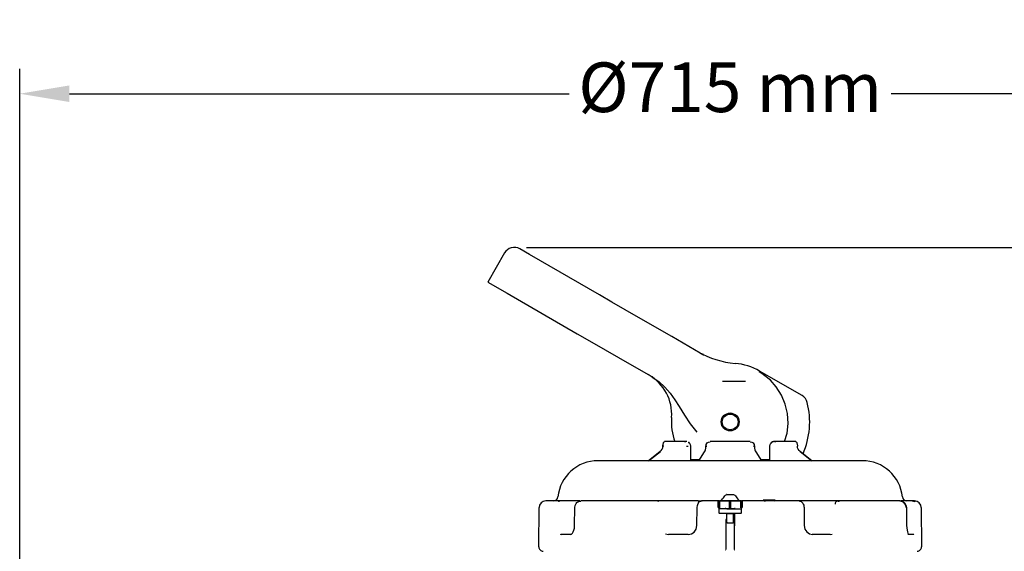
# Model space of a CAD drawing. Units: millimetres. Extents: x -1453 to 7129, y 87 to 2688.
# Drawn here: x 3659 to 4155, y 2261 to 2529 of the extents above; entities that cross this region are included whole.
import ezdxf

# ---------------------------------------------------------------- set-up
doc = ezdxf.new("R2010")
doc.units = ezdxf.units.MM
doc.header["$LTSCALE"] = 10
doc.layers.add('Cotas', color=1, linetype='Continuous')
doc.styles.get("Standard").update_dxf_attribs({"font": 'ARIAL.TTF'})
doc.dimstyles.new('ISO-25', dxfattribs={"dimscale": 10, "dimtxt": 2.5, "dimasz": 2.5, "dimexe": 1.25, "dimexo": 0.625, "dimtad": 0, "dimdec": 0, "dimtxsty": 'Standard', "dimcen": 2.5, "dimclrd": 8, "dimclre": 8, "dimadec": 0, "dimazin": 0, "dimtfac": 1, "dimtdec": 0, "dimtmove": 0, "dimatfit": 3, "dimfxl": 0, "dimarcsym": 0})

# ---------------------------------------------------------------- blocks, each defined once
blk = doc.blocks.new('*D17')
at = {"layer": 'Cotas', "lineweight": -2}
for p, q in [((3659.33, 1730.43), (3659.33, 2503.96)), ((4374.46, 1730.43), (4374.46, 2503.96)), ((3684.33, 2491.46), (3935.82, 2491.46)), ((4349.46, 2491.46), (4097.98, 2491.46))]:
    blk.add_line(p, q, dxfattribs=at)
at = {"layer": 'Cotas'}
for points in [[(3684.33, 2495.63), (3684.33, 2487.29), (3659.33, 2491.46)], [(4349.46, 2495.63), (4349.46, 2487.29), (4374.46, 2491.46)]]:
    blk.add_solid(points, dxfattribs=at)
at = {"layer": 'Defpoints', "color": 0}
for p in [(4374.46, 2491.46), (3659.33, 1724.18), (4374.46, 1724.18)]:
    blk.add_point(p, dxfattribs=at)
at = {"layer": 'Cotas', "insert": (4016.9, 2491.46), "char_height": 25, "attachment_point": 5}
blk.add_mtext('%%C715 mm', dxfattribs=at)
blk = doc.blocks.new('*D18')
at = {"layer": 'Cotas', "lineweight": -2}
for p, q in [((3914.46, 2414.05), (4536.09, 2414.05)), ((4523.59, 2389.05), (4523.59, 1891.9)), ((4523.59, 1310.02), (4523.59, 1807.18)), ((4268.15, 1285.02), (4536.09, 1285.02))]:
    blk.add_line(p, q, dxfattribs=at)
at = {"layer": 'Cotas'}
for points in [[(4519.42, 2389.05), (4527.75, 2389.05), (4523.59, 2414.05)], [(4519.42, 1310.02), (4527.75, 1310.02), (4523.59, 1285.02)]]:
    blk.add_solid(points, dxfattribs=at)
at = {"layer": 'Defpoints', "color": 0}
for p in [(3908.21, 2414.05), (4523.59, 2414.05), (4261.9, 1285.02)]:
    blk.add_point(p, dxfattribs=at)
at = {"layer": 'Cotas', "insert": (4523.59, 1849.54), "char_height": 25, "attachment_point": 5, "rotation": 90}
blk.add_mtext('1130', dxfattribs=at)

msp = doc.modelspace()

# ---------------------------------------------------------------- linework, layer by layer
at = {"color": 7, "linetype": 'Continuous'}
for p, q in [((3915.91, 2410.48), (3911.03, 2413.3)), ((3903.33, 2411.24), (3894.88, 2396.59)), ((3951.21, 2390.1), (3915.91, 2410.48)), ((3894.88, 2396.59), (3904.64, 2390.96)), ((3904.64, 2390.96), (3939.94, 2370.58)), ((3957.35, 2386.55), (3951.21, 2390.1)), ((3970.79, 2378.79), (3957.35, 2386.55)), ((3987.51, 2369.14), (3970.79, 2378.79)), ((3939.94, 2370.58), (3947.31, 2366.32)), ((4001.87, 2360.85), (3987.51, 2369.14)), ((3947.31, 2366.32), (3960.75, 2358.56)), ((4001.87, 2360.85), (4003.35, 2359.97)), ((4003.48, 2360.04), (4001.87, 2360.85)), ((3960.75, 2358.56), (3975.61, 2349.98)), ((3977.71, 2348.77), (3975.61, 2349.98)), ((4031.69, 2351.77), (4031.47, 2351.39)), ((4053.05, 2339.44), (4031.69, 2351.77)), ((3977.71, 2348.77), (3980.98, 2346.54)), ((4013.01, 2346.63), (4024.6, 2346.63)), ((3993.91, 2316.23), (3983.93, 2316.23)), ((3995.02, 2316.23), (3993.91, 2316.23)), ((3993.91, 2316.23), (3994.4, 2316.1)), ((4026.88, 2316.23), (4006.91, 2316.23)), ((4039.88, 2316.23), (4038.77, 2316.23)), ((4039.39, 2316.1), (4039.88, 2316.23)), ((4049.87, 2316.23), (4039.88, 2316.23)), ((3981.7, 2311.23), (3975.76, 2306.65)), ((3975.81, 2306.65), (3981.76, 2311.24)), ((3983.02, 2313.9), (3983.02, 2313.99)), ((3996.87, 2313.99), (3996.96, 2306.65)), ((4001.09, 2306.65), (4004.04, 2311.14)), ((4004.79, 2313.9), (4004.79, 2313.99)), ((4029.08, 2313.99), (4029.08, 2313.9)), ((4029.77, 2311.11), (4032.7, 2306.65)), ((4036.84, 2306.65), (4036.92, 2313.99)), ((4050.77, 2313.99), (4050.77, 2313.9)), ((4052.07, 2311.21), (4057.99, 2306.65)), ((4058.04, 2306.65), (4052.09, 2311.23)), ((4083.4, 2306.65), (3950.39, 2306.65)), ((3996.95, 2307.18), (4001.44, 2307.18)), ((4000.98, 2306.65), (4000.98, 2307.18)), ((4032.35, 2307.18), (4036.84, 2307.18)), ((4032.81, 2307.18), (4032.81, 2306.65)), ((4015.76, 2289.65), (4018.03, 2289.65)), ((3930.82, 2286.36), (3924.12, 2286.36)), ((3930.27, 2286.24), (3930.82, 2286.36)), ((3930.59, 2286.31), (3930.97, 2286.33)), ((3931.49, 2286.36), (3930.82, 2286.36)), ((3930.82, 2286.36), (3930.97, 2286.3)), ((3935.29, 2286.36), (3931.49, 2286.36)), ((3935.43, 2286.36), (3935.29, 2286.36)), ((3941.33, 2286.36), (3935.43, 2286.36)), ((3980.55, 2286.36), (3941.88, 2286.36)), ((3980.35, 2286.24), (3980.55, 2286.36)), ((3980.45, 2286.3), (3980.74, 2286.32)), ((3980.76, 2286.36), (3980.55, 2286.36)), ((3980.55, 2286.36), (3980.85, 2286.3)), ((3984.18, 2286.36), (3980.76, 2286.36)), ((3984.49, 2286.36), (3984.18, 2286.36)), ((4000.49, 2286.36), (3984.49, 2286.36)), ((4000.82, 2286.36), (4000.49, 2286.36)), ((4000.82, 2286.36), (4002.78, 2286.36)), ((4010.87, 2286.36), (4002.47, 2286.36)), ((4011.24, 2286.4), (4011.07, 2286.36)), ((4011.26, 2286.02), (4011.26, 2282.98)), ((4016.61, 2286.36), (4011.6, 2286.36)), ((4012.39, 2286.47), (4012.11, 2286.47)), ((4012.39, 2286.47), (4013.8, 2286.47)), ((4014.08, 2286.47), (4013.8, 2286.47)), ((4014.08, 2286.47), (4015.49, 2286.47)), ((4015.77, 2286.47), (4015.49, 2286.47)), ((4015.77, 2286.47), (4016.61, 2286.47)), ((4016.61, 2282.98), (4016.61, 2286.47)), ((4017.18, 2286.47), (4016.61, 2286.47)), ((4017.18, 2286.47), (4018.02, 2286.47)), ((4017.18, 2282.98), (4017.18, 2286.47)), ((4022.19, 2286.36), (4017.18, 2286.36)), ((4018.31, 2286.47), (4018.02, 2286.47)), ((4018.31, 2286.47), (4019.71, 2286.47)), ((4020, 2286.47), (4019.71, 2286.47)), ((4020, 2286.47), (4021.4, 2286.47)), ((4021.69, 2286.47), (4021.4, 2286.47)), ((4022.53, 2282.98), (4022.53, 2286.02)), ((4022.72, 2286.36), (4022.55, 2286.4)), ((4022.92, 2286.36), (4022.72, 2286.36)), ((4037.77, 2286.36), (4022.92, 2286.36)), ((4033.51, 2286.92), (4037.77, 2286.92)), ((4037.77, 2286.92), (4039.6, 2286.92)), ((4037.77, 2286.92), (4037.77, 2286.36)), ((4051.57, 2286.36), (4037.77, 2286.36)), ((4052.24, 2286.36), (4051.2, 2286.36)), ((4052.54, 2286.36), (4052.24, 2286.36)), ((4067.1, 2286.36), (4052.54, 2286.36)), ((4067.37, 2286.36), (4067.1, 2286.36)), ((4071.15, 2286.36), (4067.37, 2286.36)), ((4071.52, 2286.36), (4071.15, 2286.36)), ((4071.25, 2286.3), (4071.52, 2286.36)), ((4071.36, 2286.32), (4071.67, 2286.3)), ((4102.28, 2286.36), (4071.52, 2286.36)), ((4071.52, 2286.36), (4071.84, 2286.24)), ((4104.29, 2286.36), (4102.86, 2286.36)), ((4104.36, 2286.36), (4104.29, 2286.36)), ((4107.83, 2286.36), (4104.36, 2286.36)), ((4108.57, 2286.36), (4107.83, 2286.36)), ((4109.62, 2286.36), (4108.57, 2286.36)), ((3920.54, 2263.27), (3920.72, 2283)), ((3938.57, 2273.93), (3938.69, 2283.01)), ((4000.2, 2273.92), (4000.3, 2283.01)), ((4011.24, 2283), (4011.26, 2280.49)), ((4011.26, 2281.28), (4011.25, 2281.28)), ((4011.26, 2282.98), (4011.26, 2282.07)), ((4011.26, 2282.07), (4011.26, 2280.5)), ((4015.14, 2282.41), (4011.6, 2282.41)), ((4011.6, 2280.16), (4015.14, 2280.16)), ((4014.64, 2282.52), (4014.36, 2282.52)), ((4014.36, 2282.41), (4014.36, 2282.52)), ((4014.64, 2282.52), (4019.15, 2282.52)), ((4015.21, 2279.93), (4015.08, 2280.16)), ((4015.14, 2282.41), (4018.65, 2282.41)), ((4015.14, 2280.16), (4018.65, 2280.16)), ((4018.59, 2279.93), (4015.21, 2279.93)), ((4015.21, 2275.65), (4015.21, 2279.82)), ((4016.61, 2282.52), (4016.61, 2282.98)), ((4017.18, 2282.52), (4017.18, 2282.98)), ((4018.72, 2280.16), (4018.59, 2279.93)), ((4018.59, 2275.65), (4018.59, 2279.82)), ((4018.65, 2282.41), (4022.19, 2282.41)), ((4018.65, 2280.16), (4022.19, 2280.16)), ((4019.04, 2280.16), (4019.04, 2273.91)), ((4019.43, 2282.52), (4019.15, 2282.52)), ((4019.43, 2282.52), (4019.43, 2282.41)), ((4022.53, 2282.98), (4022.21, 2282.98)), ((4022.53, 2280.49), (4022.56, 2283)), ((4022.53, 2282.07), (4022.53, 2282.98)), ((4022.53, 2280.5), (4022.53, 2282.07)), ((4022.54, 2281.28), (4022.53, 2281.28)), ((4054.1, 2283.01), (4054.21, 2273.92)), ((4105.61, 2283.01), (4105.72, 2273.92)), ((4113.08, 2283), (4113.25, 2263.27)), ((4014.78, 2276.78), (4014.66, 2263.26)), ((4015.43, 2275.42), (4018.36, 2275.42)), ((4019.13, 2263.26), (4019.01, 2276.78)), ((3931.38, 2269.64), (3931.78, 2269.45)), ((3984.33, 2269.79), (3985.94, 2269.45)), ((4067.17, 2269.45), (4068.22, 2269.7)), ((4109.13, 2269.45), (4109.28, 2269.61)), ((3936.74, 2269.45), (3931.78, 2269.45)), ((3995.77, 2269.45), (3985.94, 2269.45)), ((4067.17, 2269.45), (4058.23, 2269.45)), ((4109.13, 2269.45), (4106.31, 2269.45)), ((4109.39, 2269.4), (4109.13, 2269.45)), ((4014.62, 2261.75), (4014.67, 2261.72)), ((4014.66, 2263.26), (4014.65, 2261.84)), ((4019.12, 2261.72), (4019.17, 2261.75)), ((4019.14, 2261.84), (4019.13, 2263.26))]:
    msp.add_line(p, q, dxfattribs=at)
at = {"color": 7, "linetype": 'Continuous', "flags": 128}
for points in [[(4003.35, 2359.97), (4003.42, 2359.98), (4003.46, 2359.98)], [(4033.75, 2349.93), (4032.82, 2350.56), (4031.47, 2351.39)], [(4044.27, 2316.23), (4045.51, 2320.57), (4046.04, 2325.45), (4045.74, 2330.36), (4044.62, 2335.14), (4042.72, 2339.66), (4040.08, 2343.81), (4037.15, 2347.11), (4033.75, 2349.93)], [(3980.98, 2346.54), (3984.05, 2343.73), (3986.72, 2340.62), (3989.05, 2337.34), (3991.17, 2333.99), (3993.89, 2329.53), (3996.76, 2325.17), (4000.1, 2321.07)], [(3983.05, 2313.99), (3983.08, 2314.39), (3983.12, 2314.78), (3983.19, 2315.16), (3983.27, 2315.5), (3983.37, 2315.79), (3983.49, 2316.01), (3983.62, 2316.15), (3983.77, 2316.2)], [(3995.77, 2315.99), (3995.93, 2315.92), (3996.32, 2315.52)], [(3996.32, 2315.52), (3996.43, 2315.41), (3996.76, 2314.73), (3996.88, 2313.99)], [(4004.72, 2313.99), (4004.76, 2314.42), (4004.89, 2314.84), (4005.36, 2315.56), (4006.06, 2316.03), (4006.88, 2316.2)], [(4026.91, 2316.2), (4027.73, 2316.03), (4028.43, 2315.56), (4028.9, 2314.84), (4029.03, 2314.42), (4029.07, 2313.99)], [(4036.92, 2313.99), (4037.03, 2314.73), (4037.36, 2315.41), (4037.47, 2315.52)], [(4037.47, 2315.52), (4037.86, 2315.92), (4038.47, 2316.19)], [(4038.77, 2316.23), (4038.1, 2316.06), (4037.53, 2315.58), (4037.51, 2315.54)], [(4050.02, 2316.2), (4050.17, 2316.15), (4050.3, 2316.01), (4050.42, 2315.79), (4050.52, 2315.5), (4050.61, 2315.16), (4050.67, 2314.78), (4050.72, 2314.39), (4050.74, 2313.99)], [(3981.7, 2311.23), (3982.25, 2311.76), (3982.68, 2312.41), (3982.94, 2313.13), (3983.03, 2313.9)], [(3981.72, 2311.21), (3981.71, 2311.21), (3981.7, 2311.23)], [(3983.05, 2313.99), (3983.04, 2313.99), (3983.02, 2313.99), (3983.03, 2313.99)], [(3983.59, 2313.9), (3983.47, 2313.9), (3983.36, 2313.9), (3983.25, 2313.9), (3983.15, 2313.9), (3983.08, 2313.9), (3983.04, 2313.9), (3983.02, 2313.9), (3983.03, 2313.9)], [(3994.84, 2313.99), (3994.94, 2313.99), (3995.06, 2313.99), (3995.18, 2313.99), (3995.3, 2313.99), (3995.42, 2313.99), (3995.53, 2313.99), (3995.62, 2313.99), (3995.69, 2313.99)], [(4004.01, 2311.1), (4004.25, 2311.53), (4004.47, 2312.14), (4004.64, 2312.94), (4004.71, 2313.9)], [(4004.72, 2313.99), (4004.72, 2313.99), (4004.75, 2313.99), (4004.8, 2313.99), (4004.88, 2313.99), (4004.98, 2313.99), (4005.09, 2313.99)], [(4004.79, 2313.9), (4004.74, 2313.9), (4004.72, 2313.9), (4004.72, 2313.9)], [(4028.71, 2313.99), (4028.82, 2313.99), (4028.91, 2313.99), (4028.99, 2313.99), (4029.04, 2313.99), (4029.07, 2313.99), (4029.08, 2313.99)], [(4029.04, 2313.9), (4029.04, 2313.9), (4029.07, 2313.9), (4029.07, 2313.9)], [(4029.08, 2313.9), (4029.15, 2312.94), (4029.32, 2312.14), (4029.54, 2311.53), (4029.78, 2311.1)], [(4036.92, 2313.99), (4036.92, 2313.99), (4036.92, 2313.99), (4036.95, 2313.99), (4036.99, 2313.99)], [(4050.76, 2313.99), (4050.77, 2313.99), (4050.75, 2313.99), (4050.74, 2313.99)], [(4052.09, 2311.23), (4051.54, 2311.76), (4051.12, 2312.41), (4050.85, 2313.13), (4050.76, 2313.9)], [(4052.09, 2311.23), (4052.08, 2311.21), (4052.07, 2311.21)], [(4013.46, 2287.95), (4014.14, 2288.87), (4014.59, 2289.27), (4015.14, 2289.57)], [(4015.12, 2289.56), (4015.47, 2289.63), (4015.77, 2289.65)], [(4015.24, 2289.35), (4015.2, 2289.45), (4015.16, 2289.52), (4015.14, 2289.56), (4015.13, 2289.56)], [(4018.02, 2289.65), (4018.33, 2289.63), (4018.67, 2289.56)], [(4018.55, 2289.35), (4018.59, 2289.45), (4018.63, 2289.52), (4018.66, 2289.56), (4018.67, 2289.56)], [(4018.65, 2289.57), (4019.21, 2289.27), (4019.65, 2288.87), (4020.33, 2287.95)], [(3938.69, 2283.01), (3938.85, 2284.02), (3939.38, 2285.08), (3939.81, 2285.55), (3940.36, 2285.95), (3941, 2286.22), (3941.72, 2286.33)], [(4000.3, 2283.01), (4000.41, 2284.1), (4000.72, 2285.11), (4001.31, 2285.93), (4001.71, 2286.19), (4002.16, 2286.33)], [(4010.88, 2283), (4010.87, 2284.29), (4010.86, 2285.38), (4010.86, 2286.1), (4010.87, 2286.23)], [(4011.6, 2286.36), (4011.59, 2286.1), (4011.59, 2285.37), (4011.58, 2284.27), (4011.58, 2282.98)], [(4011.78, 2286.36), (4012.06, 2286.49), (4012.49, 2286.84), (4012.99, 2287.35), (4013.48, 2287.98)], [(4020.32, 2287.98), (4020.8, 2287.34), (4021.31, 2286.83), (4021.73, 2286.49), (4022.01, 2286.36)], [(4022.21, 2282.98), (4022.21, 2284.27), (4022.21, 2285.37), (4022.2, 2286.1), (4022.19, 2286.36)], [(4022.92, 2286.23), (4022.93, 2286.1), (4022.93, 2285.38), (4022.92, 2284.29), (4022.92, 2283)], [(4033.51, 2286.92), (4034.09, 2286.49), (4034.7, 2286.36)], [(4039.09, 2286.36), (4039.42, 2286.57), (4039.6, 2286.92)], [(4051.85, 2286.33), (4052.7, 2286.03), (4053.43, 2285.31), (4053.71, 2284.81), (4053.92, 2284.24), (4054.05, 2283.63), (4054.1, 2283.01)], [(4071.15, 2286.36), (4070.86, 2286.32), (4070.58, 2286.23), (4070.33, 2286.07), (4070.11, 2285.87), (4069.92, 2285.61), (4069.79, 2285.32), (4069.7, 2285.01), (4069.67, 2284.68)], [(4105.48, 2283), (4105.23, 2284.29), (4104.53, 2285.38), (4103.5, 2286.1), (4102.28, 2286.36)], [(4102.34, 2286.35), (4103.58, 2286.09), (4104.64, 2285.36), (4105.35, 2284.28), (4105.61, 2283.01)], [(4108.57, 2286.36), (4109.83, 2286.1), (4110.08, 2285.93)], [(4010.88, 2283), (4010.94, 2283.01), (4011.01, 2283.01), (4011.07, 2283.01), (4011.13, 2283.01), (4011.17, 2283.01), (4011.21, 2283.01), (4011.23, 2283.01), (4011.24, 2283)], [(4011.23, 2280.49), (4011.26, 2280.36), (4011.34, 2280.24), (4011.45, 2280.16), (4011.59, 2280.14)], [(4011.6, 2280.16), (4011.59, 2280.15), (4011.59, 2280.13), (4011.59, 2280.1), (4011.58, 2280.06), (4011.58, 2280.01), (4011.58, 2279.95), (4011.58, 2279.89), (4011.58, 2279.82)], [(4022.2, 2280.14), (4022.34, 2280.16), (4022.45, 2280.24), (4022.53, 2280.36), (4022.56, 2280.49)], [(4022.22, 2279.82), (4022.21, 2279.89), (4022.21, 2279.95), (4022.21, 2280.01), (4022.21, 2280.06), (4022.21, 2280.1), (4022.2, 2280.13), (4022.2, 2280.15), (4022.2, 2280.16)], [(4022.56, 2283), (4022.56, 2283.01), (4022.58, 2283.01), (4022.62, 2283.01), (4022.66, 2283.01), (4022.72, 2283.01), (4022.78, 2283.01), (4022.85, 2283.01), (4022.92, 2283)], [(4015.34, 2277.34), (4015.2, 2277.32), (4015.09, 2277.28), (4014.95, 2277.18), (4014.87, 2277.09), (4014.82, 2276.99), (4014.78, 2276.78)], [(4014.78, 2276.78), (4014.79, 2276.78), (4014.81, 2276.78), (4014.84, 2276.78), (4014.88, 2276.78), (4014.93, 2276.78), (4014.99, 2276.78), (4015.05, 2276.78), (4015.12, 2276.78)], [(4015.21, 2275.65), (4015.21, 2275.6), (4015.22, 2275.56), (4015.25, 2275.52), (4015.28, 2275.48), (4015.31, 2275.46)], [(4015.31, 2275.46), (4015.39, 2275.5), (4015.43, 2275.53), (4015.43, 2275.54)], [(4015.43, 2275.42), (4015.43, 2275.42), (4015.34, 2275.44), (4015.31, 2275.46)], [(4018.36, 2275.54), (4018.36, 2275.53), (4018.45, 2275.47), (4018.48, 2275.46)], [(4018.36, 2275.42), (4018.36, 2275.42), (4018.45, 2275.44), (4018.48, 2275.46)], [(4019.01, 2276.78), (4018.97, 2276.99), (4018.92, 2277.09), (4018.85, 2277.18), (4018.7, 2277.28), (4018.59, 2277.32), (4018.45, 2277.34)], [(4018.48, 2275.46), (4018.52, 2275.48), (4018.55, 2275.52), (4018.57, 2275.56), (4018.58, 2275.6), (4018.59, 2275.65)], [(4018.67, 2276.78), (4018.74, 2276.78), (4018.8, 2276.78), (4018.86, 2276.78), (4018.91, 2276.78), (4018.96, 2276.78), (4018.99, 2276.78), (4019.01, 2276.78), (4019.01, 2276.78)], [(4019.01, 2276.78), (4019.02, 2276.78), (4019.04, 2276.78), (4019.07, 2276.78), (4019.11, 2276.78), (4019.17, 2276.78), (4019.23, 2276.79), (4019.29, 2276.79), (4019.36, 2276.79)], [(3936.55, 2269.44), (3936.99, 2269.56), (3937.61, 2270.22), (3937.94, 2270.84), (3938.25, 2271.67), (3938.47, 2272.71), (3938.57, 2273.93)], [(3995.68, 2269.44), (3997.38, 2269.76), (3998.84, 2270.72), (3999.83, 2272.18), (4000.2, 2273.92)], [(4054.21, 2273.97), (4054.54, 2272.21), (4055.45, 2270.73), (4056.78, 2269.77), (4058.32, 2269.44)], [(4105.72, 2273.92), (4105.78, 2272.75), (4105.92, 2271.71), (4106.1, 2270.85), (4106.3, 2270.19), (4106.47, 2269.75), (4106.58, 2269.49), (4106.6, 2269.45)]]:
    msp.add_lwpolyline(points, dxfattribs=at)
at = {"color": 7, "linetype": 'Continuous'}
for radius in [4.51, 3.95]:
    msp.add_circle((4016.9, 2326.15), radius, dxfattribs=at)
for centre, radius, start, end in [((3908.21, 2408.42), 5.64, 60, 150), ((4023.29, 2400.55), 45.09, 240, 265.0876), ((4016.9, 2326.15), 29.59, 60, 85.0876), ((3964.92, 2330.13), 22.54, 355.622, 60), ((4050.23, 2334.56), 5.64, 14.1645, 60), ((4016.9, 2326.15), 40.01, 336.3928, 14.1645), ((4016.9, 2326.15), 29.59, 175.622, 199.6081), ((3950.39, 2286.36), 20.29, 90, 174.2608), ((4083.4, 2286.36), 20.29, 5.7392, 90), ((3924.1, 2282.98), 3.38, 90, 179.5), ((3927.96, 2288.61), 2.25, 270, 354.2608), ((4011.6, 2286.02), 0.338, 90, 180), ((4022.19, 2286.02), 0.338, 0, 90), ((4105.83, 2288.61), 2.25, 185.7392, 270), ((4109.7, 2282.98), 3.38, 0.5, 90), ((4011.57, 2283.31), 0.338, 180.5, 270), ((4011.6, 2282.07), 0.338, 90, 180), ((4011.6, 2280.5), 0.338, 180, 270), ((4014.87, 2279.82), 0.338, 0, 90), ((4018.92, 2279.82), 0.338, 90, 180), ((4022.19, 2282.07), 0.338, 0, 90), ((4022.19, 2280.5), 0.338, 270, 0), ((4022.22, 2283.31), 0.338, 270, 359.5), ((3922.8, 2263.25), 2.25, 179.5, 270), ((4110.99, 2263.25), 2.25, 270, 0.5)]:
    msp.add_arc(centre, radius, start, end, dxfattribs=at)
at = {"layer": 'Defpoints', "color": 0, "linetype": 'ByBlock'}
msp.add_point((3908.21, 2414.05), dxfattribs=at)

# ---------------------------------------------------------------- dimensions: what is measured, and where the dimension line sits
at = {"layer": 'Cotas'}
dim = msp.add_linear_dim(base=(4374.46, 2491.46), p1=(3659.33, 1724.18), p2=(4374.46, 1724.18), text='%%C<>', dimstyle='ISO-25', override={"dimpost": ' mm', "dimclrd": 256, "dimclre": 256, "dimclrt": 256}, dxfattribs=at)
dim.commit()
dim.dimension.update_dxf_attribs({"geometry": '*D17', "text_midpoint": (4016.9, 2491.46)})
dim = msp.add_linear_dim(base=(4523.59, 2414.05), p1=(4261.9, 1285.02), p2=(3908.21, 2414.05), angle=90, text='1130', dimstyle='ISO-25', override={"dimpost": ' mm', "dimclrd": 256, "dimclre": 256, "dimclrt": 256}, dxfattribs=at)
dim.commit()
dim.dimension.update_dxf_attribs({"geometry": '*D18', "text_midpoint": (4523.59, 1849.54)})

doc.saveas('drawing.dxf')
